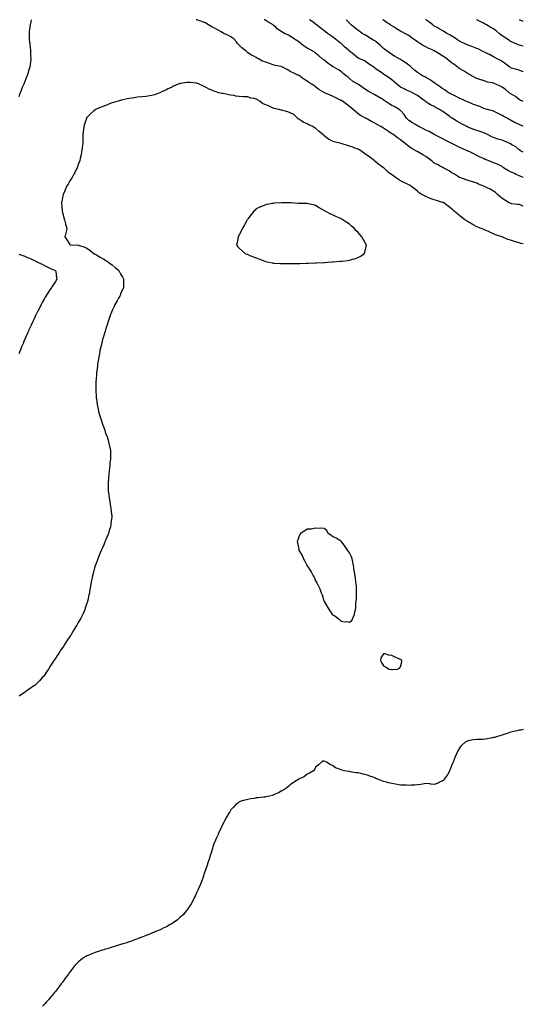
# Model space of a CAD drawing. Units: inches. Extents: x 902483 to 905123, y 7305818 to 7308458.
# Drawn here: x 904529 to 905123, y 7307296 to 7308458 of the extents above; entities that cross this region are included whole.
import ezdxf

# ---------------------------------------------------------------- set-up
doc = ezdxf.new("R2010")
doc.units = ezdxf.units.IN
doc.header["$MEASUREMENT"] = 0
doc.layers.add('Contour_90247305', color=7, linetype='Continuous', true_color=0x26a3d6)

msp = doc.modelspace()

# ---------------------------------------------------------------- linework, layer by layer
at = {"layer": 'Contour_90247305'}
for points in [[(904542.7, 7308458, 3285), (904542.5, 7308457.4, 3285), (904542.2, 7308456, 3285), (904541.2, 7308451.9, 3285), (904540.9, 7308449.1, 3285), (904540.2, 7308444, 3285), (904539.9, 7308441.9, 3285), (904540.1, 7308439.9, 3285), (904540.2, 7308434.1, 3285), (904540.4, 7308431.9, 3285), (904540.7, 7308429.3, 3285), (904541.1, 7308425, 3285), (904541.5, 7308421.9, 3285), (904541.7, 7308418.3, 3285), (904541.8, 7308415.7, 3285), (904542, 7308411.9, 3285), (904541.5, 7308408.4, 3285), (904541.3, 7308405.1, 3285), (904540.8, 7308401.9, 3285), (904540.1, 7308399.9, 3285), (904538, 7308393.1, 3285), (904537.8, 7308392.2, 3285), (904537.7, 7308391.9, 3285), (904537.5, 7308391.4, 3285), (904534.8, 7308385.2, 3285), (904533.6, 7308381.9, 3285), (904531.9, 7308378.1, 3285), (904530.5, 7308374.4, 3285), (904529.5, 7308371.9, 3285), (904529.2, 7308370.8, 3285), (904528, 7308367, 3285)], [(905123, 7308237.9, 3285), (905121.4, 7308238.6, 3285), (905118, 7308239.8, 3285), (905116.2, 7308240.1, 3285), (905109.1, 7308240.9, 3285), (905108, 7308241, 3285), (905107.5, 7308241.4, 3285), (905106.5, 7308241.9, 3285), (905101.4, 7308245.2, 3285), (905098, 7308246.9, 3285), (905095.5, 7308249.3, 3285), (905092.6, 7308251.9, 3285), (905090.2, 7308254.1, 3285), (905088, 7308255.6, 3285), (905084, 7308257.9, 3285), (905080.3, 7308259.6, 3285), (905078, 7308260.8, 3285), (905077.2, 7308261.1, 3285), (905075.3, 7308261.9, 3285), (905070.1, 7308264, 3285), (905068, 7308265, 3285), (905063.4, 7308266.6, 3285), (905062.9, 7308266.7, 3285), (905058, 7308268.4, 3285), (905055.4, 7308269.2, 3285), (905048.2, 7308271.8, 3285), (905048, 7308271.8, 3285), (905048, 7308271.9, 3285), (905047.9, 7308271.9, 3285), (905041.8, 7308275.6, 3285), (905038, 7308277.8, 3285), (905035.6, 7308279.5, 3285), (905031, 7308281.9, 3285), (905029.1, 7308283, 3285), (905028, 7308283.6, 3285), (905024.3, 7308285.7, 3285), (905022.7, 7308286.6, 3285), (905018, 7308288.9, 3285), (905016.3, 7308290.2, 3285), (905014.4, 7308291.9, 3285), (905010.9, 7308294.7, 3285), (905008, 7308296.7, 3285), (905004.6, 7308298.5, 3285), (904998.4, 7308301.9, 3285), (904998.2, 7308302, 3285), (904998, 7308302.1, 3285), (904997.6, 7308302.4, 3285), (904991.8, 7308305.7, 3285), (904988, 7308308.4, 3285), (904986, 7308309.8, 3285), (904983.6, 7308311.9, 3285), (904980.4, 7308314.3, 3285), (904978, 7308316.2, 3285), (904974.7, 7308318.6, 3285), (904970.6, 7308321.9, 3285), (904968.9, 7308322.8, 3285), (904968, 7308323.4, 3285), (904963.9, 7308326.1, 3285), (904962.9, 7308326.7, 3285), (904958, 7308329.9, 3285), (904955.1, 7308331.9, 3285), (904950.7, 7308334.5, 3285), (904948, 7308336.1, 3285), (904944.1, 7308338, 3285), (904939.2, 7308340.8, 3285), (904938, 7308341.4, 3285), (904937.7, 7308341.5, 3285), (904936.9, 7308341.9, 3285), (904931, 7308344.9, 3285), (904928, 7308347.1, 3285), (904925.3, 7308349.1, 3285), (904922.4, 7308351.9, 3285), (904920, 7308353.9, 3285), (904918, 7308355.7, 3285), (904914.4, 7308358.3, 3285), (904909.6, 7308361.9, 3285), (904908.6, 7308362.5, 3285), (904908, 7308362.8, 3285), (904906.4, 7308363.6, 3285), (904901.9, 7308365.7, 3285), (904898, 7308367.7, 3285), (904895, 7308368.9, 3285), (904888.6, 7308371.9, 3285), (904888.2, 7308372.1, 3285), (904888, 7308372.2, 3285), (904887.4, 7308372.6, 3285), (904881.7, 7308375.6, 3285), (904878, 7308378.7, 3285), (904876.2, 7308380.1, 3285), (904873.5, 7308381.9, 3285), (904870, 7308383.9, 3285), (904868, 7308385.3, 3285), (904863.9, 7308387.7, 3285), (904858.9, 7308391.9, 3285), (904858.4, 7308392.2, 3285), (904858, 7308392.4, 3285), (904857.2, 7308392.7, 3285), (904851.4, 7308395.2, 3285), (904848, 7308396.9, 3285), (904845.1, 7308399, 3285), (904838.8, 7308401.9, 3285), (904838.3, 7308402.2, 3285), (904838, 7308402.5, 3285), (904837.3, 7308402.7, 3285), (904830.1, 7308404, 3285), (904828, 7308404.6, 3285), (904823.6, 7308406.4, 3285), (904822.9, 7308406.7, 3285), (904818, 7308408.3, 3285), (904815.3, 7308409.2, 3285), (904810.5, 7308411.9, 3285), (904809, 7308412.8, 3285), (904808, 7308413.3, 3285), (904805, 7308415, 3285), (904802.5, 7308416.3, 3285), (904798, 7308419, 3285), (904796.5, 7308420.4, 3285), (904794.6, 7308421.9, 3285), (904790.9, 7308424.8, 3285), (904788, 7308428, 3285), (904786, 7308429.9, 3285), (904784.5, 7308431.9, 3285), (904781.4, 7308435.3, 3285), (904778, 7308437.7, 3285), (904775.4, 7308439.3, 3285), (904769.8, 7308441.9, 3285), (904768.6, 7308442.4, 3285), (904768, 7308442.6, 3285), (904766.4, 7308443.6, 3285), (904762.1, 7308446, 3285), (904758, 7308448.4, 3285), (904755.6, 7308449.5, 3285), (904751.6, 7308451.9, 3285), (904749.5, 7308453.3, 3285), (904748, 7308454.2, 3285), (904744.4, 7308455.5, 3285), (904742.5, 7308456.4, 3285), (904738, 7308457.7, 3285), (904737, 7308458, 3285)], [(905123, 7308271.8, 3284), (905122.8, 7308271.9, 3284), (905119.4, 7308273.2, 3284), (905118, 7308273.7, 3284), (905114.6, 7308275.4, 3284), (905112.5, 7308276.4, 3284), (905108, 7308278.3, 3284), (905105.6, 7308279.5, 3284), (905101.6, 7308281.9, 3284), (905099.5, 7308283.4, 3284), (905098, 7308284.8, 3284), (905093.4, 7308287.3, 3284), (905092.4, 7308287.6, 3284), (905088, 7308289.3, 3284), (905086.1, 7308290, 3284), (905081.6, 7308291.9, 3284), (905079, 7308292.8, 3284), (905078, 7308293, 3284), (905075.9, 7308294.1, 3284), (905072, 7308295.9, 3284), (905068, 7308297.9, 3284), (905065.3, 7308299.2, 3284), (905059.8, 7308301.9, 3284), (905058.6, 7308302.5, 3284), (905058, 7308302.7, 3284), (905056.6, 7308303.4, 3284), (905051.6, 7308305.5, 3284), (905048, 7308307.2, 3284), (905044.9, 7308308.7, 3284), (905038.8, 7308311.9, 3284), (905038.3, 7308312.2, 3284), (905038, 7308312.3, 3284), (905037.2, 7308312.8, 3284), (905031.6, 7308315.5, 3284), (905028, 7308317.4, 3284), (905025, 7308318.9, 3284), (905019.4, 7308321.9, 3284), (905018.5, 7308322.4, 3284), (905018, 7308322.6, 3284), (905016.6, 7308323.4, 3284), (905012.1, 7308325.9, 3284), (905008, 7308327.7, 3284), (905005.3, 7308329.1, 3284), (904999.9, 7308331.9, 3284), (904998.7, 7308332.6, 3284), (904998, 7308332.9, 3284), (904995.7, 7308334.2, 3284), (904992.3, 7308336.2, 3284), (904988, 7308339.2, 3284), (904986.6, 7308340.4, 3284), (904985.2, 7308341.9, 3284), (904982.3, 7308346.1, 3284), (904978, 7308350.7, 3284), (904977.4, 7308351.2, 3284), (904976.5, 7308351.9, 3284), (904971.3, 7308355.2, 3284), (904968, 7308356.9, 3284), (904964.7, 7308358.6, 3284), (904960.2, 7308361.9, 3284), (904959, 7308362.8, 3284), (904958, 7308363.6, 3284), (904954.3, 7308365.7, 3284), (904952.7, 7308366.5, 3284), (904948, 7308369.2, 3284), (904946.4, 7308370.3, 3284), (904943.4, 7308371.9, 3284), (904939.9, 7308373.8, 3284), (904938, 7308374.7, 3284), (904933.9, 7308377.7, 3284), (904928.5, 7308381.5, 3284), (904928, 7308381.8, 3284), (904928, 7308381.9, 3284), (904927.8, 7308381.9, 3284), (904921.6, 7308385.5, 3284), (904918, 7308388.7, 3284), (904916.3, 7308390.2, 3284), (904914, 7308391.9, 3284), (904910.5, 7308394.4, 3284), (904908, 7308396.7, 3284), (904905.1, 7308398.9, 3284), (904899.5, 7308401.9, 3284), (904898.6, 7308402.4, 3284), (904898, 7308402.8, 3284), (904895.1, 7308404.9, 3284), (904892.6, 7308406.5, 3284), (904888, 7308410.1, 3284), (904887.1, 7308411, 3284), (904885.9, 7308411.9, 3284), (904881.6, 7308415.5, 3284), (904878, 7308418.6, 3284), (904876.2, 7308420, 3284), (904872.6, 7308421.9, 3284), (904869.6, 7308423.5, 3284), (904868, 7308424.5, 3284), (904863.5, 7308427.4, 3284), (904858.2, 7308431.8, 3284), (904858, 7308431.9, 3284), (904858, 7308431.9, 3284), (904858, 7308431.9, 3284), (904852, 7308435.9, 3284), (904848, 7308438.7, 3284), (904846, 7308439.8, 3284), (904841.4, 7308441.9, 3284), (904839.2, 7308443, 3284), (904838, 7308443.7, 3284), (904833.1, 7308447, 3284), (904830.9, 7308449.1, 3284), (904828, 7308451.7, 3284), (904827.9, 7308451.8, 3284), (904827.8, 7308451.9, 3284), (904821.5, 7308455.4, 3284), (904818, 7308457.7, 3284), (904817.3, 7308458, 3284)], [(905123, 7308301.6, 3283), (905122.2, 7308301.9, 3283), (905119.5, 7308303.4, 3283), (905118, 7308304.5, 3283), (905114, 7308307.9, 3283), (905109.5, 7308310.5, 3283), (905108, 7308311.4, 3283), (905107.7, 7308311.6, 3283), (905107.1, 7308311.9, 3283), (905100.9, 7308314.8, 3283), (905098, 7308315.7, 3283), (905093.1, 7308316.9, 3283), (905093, 7308317, 3283), (905088, 7308318.9, 3283), (905085.9, 7308319.8, 3283), (905082.2, 7308321.9, 3283), (905079.3, 7308323.2, 3283), (905078, 7308323.8, 3283), (905075.1, 7308324.8, 3283), (905072.1, 7308326, 3283), (905068, 7308327.4, 3283), (905064.8, 7308328.6, 3283), (905059.4, 7308330.6, 3283), (905058, 7308331.1, 3283), (905057.4, 7308331.3, 3283), (905056.2, 7308331.9, 3283), (905050.8, 7308334.7, 3283), (905048, 7308336.2, 3283), (905044.5, 7308338.4, 3283), (905038.9, 7308341.9, 3283), (905038.4, 7308342.2, 3283), (905038, 7308342.4, 3283), (905036.3, 7308343.7, 3283), (905032.5, 7308346.4, 3283), (905028, 7308349.6, 3283), (905026.5, 7308350.4, 3283), (905024.3, 7308351.9, 3283), (905020.3, 7308354.2, 3283), (905018, 7308355.5, 3283), (905013.5, 7308357.4, 3283), (905010.3, 7308359.6, 3283), (905008, 7308361.1, 3283), (905007.6, 7308361.5, 3283), (905007.1, 7308361.9, 3283), (905001.8, 7308365.7, 3283), (904998, 7308368.5, 3283), (904995.9, 7308369.8, 3283), (904992.1, 7308371.9, 3283), (904989.4, 7308373.3, 3283), (904988, 7308373.8, 3283), (904984.5, 7308375.4, 3283), (904982.5, 7308376.3, 3283), (904978, 7308378.5, 3283), (904976, 7308379.9, 3283), (904973.7, 7308381.9, 3283), (904970.8, 7308384.7, 3283), (904968, 7308387.1, 3283), (904965.3, 7308389.1, 3283), (904961.2, 7308391.9, 3283), (904959.3, 7308393.1, 3283), (904958, 7308393.9, 3283), (904953.2, 7308397.1, 3283), (904951.9, 7308398.1, 3283), (904948, 7308401, 3283), (904947.5, 7308401.4, 3283), (904946.7, 7308401.9, 3283), (904941.4, 7308405.3, 3283), (904938, 7308407.8, 3283), (904935.5, 7308409.3, 3283), (904930, 7308411.9, 3283), (904928.7, 7308412.5, 3283), (904928, 7308412.8, 3283), (904923.1, 7308416.9, 3283), (904923, 7308417, 3283), (904918, 7308421, 3283), (904917.5, 7308421.4, 3283), (904916.9, 7308421.9, 3283), (904912.2, 7308426.1, 3283), (904908, 7308429.8, 3283), (904906.9, 7308430.8, 3283), (904905.5, 7308431.9, 3283), (904901.3, 7308435.2, 3283), (904898, 7308437.6, 3283), (904895.5, 7308439.4, 3283), (904892, 7308441.9, 3283), (904889.7, 7308443.6, 3283), (904888, 7308444.9, 3283), (904884.1, 7308448, 3283), (904879.1, 7308451.9, 3283), (904878.6, 7308452.4, 3283), (904878, 7308452.8, 3283), (904874.7, 7308455.3, 3283), (904872.8, 7308456.7, 3283), (904870.9, 7308458, 3283)], [(905123, 7308332.4, 3282), (905119.8, 7308333.7, 3282), (905118, 7308334.4, 3282), (905113.6, 7308336.4, 3282), (905112.8, 7308336.7, 3282), (905108, 7308339.3, 3282), (905106.4, 7308340.3, 3282), (905103.8, 7308341.9, 3282), (905100, 7308343.9, 3282), (905098, 7308345, 3282), (905093.4, 7308347.3, 3282), (905091.9, 7308348, 3282), (905088, 7308350, 3282), (905086.6, 7308350.4, 3282), (905080.8, 7308351.9, 3282), (905078.7, 7308352.6, 3282), (905078, 7308352.8, 3282), (905076.6, 7308353.3, 3282), (905071.6, 7308355.5, 3282), (905068, 7308356.6, 3282), (905064.2, 7308358.1, 3282), (905060.2, 7308359.8, 3282), (905058, 7308360.6, 3282), (905057.2, 7308361.1, 3282), (905055.2, 7308361.9, 3282), (905050.3, 7308364.2, 3282), (905048, 7308365.2, 3282), (905043.7, 7308367.5, 3282), (905041.5, 7308368.5, 3282), (905038, 7308370.1, 3282), (905036.9, 7308370.8, 3282), (905034.9, 7308371.9, 3282), (905030.8, 7308374.7, 3282), (905028, 7308376.5, 3282), (905024.8, 7308378.7, 3282), (905020.3, 7308381.9, 3282), (905019.1, 7308382.9, 3282), (905018, 7308383.5, 3282), (905013.4, 7308386.5, 3282), (905013, 7308386.9, 3282), (905008, 7308389.8, 3282), (905006.7, 7308390.6, 3282), (905004.1, 7308391.9, 3282), (905000.4, 7308394.3, 3282), (904998, 7308395.6, 3282), (904994.5, 7308398.3, 3282), (904990.6, 7308401.9, 3282), (904989.4, 7308403.2, 3282), (904988, 7308404.2, 3282), (904983.5, 7308407.4, 3282), (904980.6, 7308409.4, 3282), (904978, 7308411.1, 3282), (904977.6, 7308411.4, 3282), (904976.7, 7308411.9, 3282), (904971.1, 7308415, 3282), (904968, 7308416.8, 3282), (904965, 7308418.8, 3282), (904960.7, 7308421.9, 3282), (904959.3, 7308423.1, 3282), (904958, 7308424.1, 3282), (904954, 7308427.9, 3282), (904949.3, 7308431.9, 3282), (904948.6, 7308432.5, 3282), (904948, 7308432.9, 3282), (904945.6, 7308434.4, 3282), (904942.4, 7308436.3, 3282), (904938, 7308438.9, 3282), (904936.1, 7308440, 3282), (904933, 7308441.9, 3282), (904930.1, 7308443.9, 3282), (904928, 7308445.3, 3282), (904924.3, 7308448.2, 3282), (904919.8, 7308451.9, 3282), (904919, 7308452.8, 3282), (904918, 7308453.8, 3282), (904914, 7308457.9, 3282), (904913.9, 7308458, 3282)], [(905123, 7308361.5, 3281), (905121.9, 7308361.9, 3281), (905119.3, 7308363.2, 3281), (905118, 7308363.9, 3281), (905113.7, 7308367.5, 3281), (905111.1, 7308368.9, 3281), (905108, 7308370.6, 3281), (905107.3, 7308371.2, 3281), (905106.5, 7308371.9, 3281), (905101.9, 7308375.8, 3281), (905098, 7308378.3, 3281), (905095.6, 7308379.4, 3281), (905090.6, 7308381.9, 3281), (905088.8, 7308382.7, 3281), (905088, 7308383, 3281), (905086.6, 7308383.4, 3281), (905080.6, 7308384.4, 3281), (905078, 7308385.3, 3281), (905073.1, 7308387, 3281), (905073, 7308387, 3281), (905068, 7308388.5, 3281), (905065.8, 7308389.7, 3281), (905061.7, 7308391.9, 3281), (905059.5, 7308393.3, 3281), (905058, 7308394.1, 3281), (905053.2, 7308397.1, 3281), (905052.5, 7308397.5, 3281), (905048, 7308400.2, 3281), (905047, 7308400.9, 3281), (905045.8, 7308401.9, 3281), (905041.3, 7308405.2, 3281), (905038, 7308407.6, 3281), (905035.6, 7308409.5, 3281), (905032.7, 7308411.9, 3281), (905029.9, 7308413.8, 3281), (905028, 7308415, 3281), (905023.7, 7308417.6, 3281), (905020, 7308420, 3281), (905018, 7308421.2, 3281), (905017.6, 7308421.4, 3281), (905016.6, 7308421.9, 3281), (905010.7, 7308424.5, 3281), (905008, 7308425.8, 3281), (905004, 7308427.9, 3281), (904998.1, 7308431.9, 3281), (904998, 7308432, 3281), (904997.9, 7308432.1, 3281), (904992.2, 7308436, 3281), (904988, 7308439.2, 3281), (904986.4, 7308440.3, 3281), (904983.4, 7308441.9, 3281), (904979.8, 7308443.6, 3281), (904978, 7308444.5, 3281), (904973.5, 7308447.3, 3281), (904971.3, 7308448.7, 3281), (904968, 7308450.7, 3281), (904967.3, 7308451.2, 3281), (904966.2, 7308451.9, 3281), (904961.4, 7308455.2, 3281), (904958, 7308457.5, 3281), (904957.4, 7308458, 3281)], [(905123, 7308396.4, 3280), (905122.7, 7308396.5, 3280), (905118, 7308398.3, 3280), (905115.3, 7308399.2, 3280), (905109, 7308401, 3280), (905108, 7308401.2, 3280), (905107.6, 7308401.5, 3280), (905107, 7308401.9, 3280), (905101.9, 7308405.8, 3280), (905098, 7308408.6, 3280), (905096.1, 7308409.9, 3280), (905092.3, 7308411.9, 3280), (905089.5, 7308413.4, 3280), (905088, 7308414.3, 3280), (905083.1, 7308417, 3280), (905082.9, 7308417.1, 3280), (905078, 7308419.2, 3280), (905076.1, 7308420, 3280), (905072.5, 7308421.9, 3280), (905069.6, 7308423.5, 3280), (905068, 7308424.1, 3280), (905064.4, 7308425.5, 3280), (905062.4, 7308426.3, 3280), (905058, 7308428.1, 3280), (905055.3, 7308429.2, 3280), (905049.4, 7308431.9, 3280), (905048.5, 7308432.4, 3280), (905048, 7308432.7, 3280), (905045.9, 7308434, 3280), (905042.5, 7308436.3, 3280), (905038, 7308438.9, 3280), (905036.2, 7308440.1, 3280), (905032.8, 7308441.9, 3280), (905029.9, 7308443.7, 3280), (905028, 7308444.8, 3280), (905023.6, 7308447.4, 3280), (905021.3, 7308448.6, 3280), (905018, 7308450.4, 3280), (905017.2, 7308451.1, 3280), (905016.1, 7308451.9, 3280), (905011.6, 7308455.5, 3280), (905008, 7308457.8, 3280), (905007.8, 7308458, 3280)], [(905123, 7308426.6, 3279), (905122.8, 7308426.7, 3279), (905118, 7308428.1, 3279), (905115.3, 7308429.2, 3279), (905109.1, 7308431.9, 3279), (905108.4, 7308432.2, 3279), (905108, 7308432.4, 3279), (905106.7, 7308433.3, 3279), (905102.3, 7308436.2, 3279), (905098, 7308439.1, 3279), (905096.4, 7308440.2, 3279), (905094.4, 7308441.9, 3279), (905090.9, 7308444.8, 3279), (905088, 7308447.1, 3279), (905084.8, 7308448.7, 3279), (905079.7, 7308451.9, 3279), (905078.6, 7308452.5, 3279), (905078, 7308452.9, 3279), (905076.1, 7308453.9, 3279), (905072, 7308455.9, 3279), (905068, 7308457.9, 3279), (905067.9, 7308458, 3279)], [(905123, 7308455.7, 3278), (905122.2, 7308456.1, 3278), (905118.5, 7308458, 3278)], [(905123, 7308193.5, 3286), (905120.1, 7308194, 3286), (905118, 7308194.6, 3286), (905114.1, 7308195.8, 3286), (905112.5, 7308196.4, 3286), (905108, 7308197.8, 3286), (905104.9, 7308198.7, 3286), (905098.2, 7308201.9, 3286), (905097.9, 7308202, 3286), (905090.3, 7308204.1, 3286), (905088, 7308205.4, 3286), (905083.6, 7308207.4, 3286), (905081.9, 7308208, 3286), (905078, 7308209.6, 3286), (905076.5, 7308210.4, 3286), (905072.6, 7308211.9, 3286), (905069.3, 7308213.1, 3286), (905068, 7308213.6, 3286), (905064, 7308216, 3286), (905062.8, 7308216.7, 3286), (905058, 7308219.5, 3286), (905056.6, 7308220.4, 3286), (905054, 7308221.9, 3286), (905050.6, 7308224.5, 3286), (905048, 7308226.6, 3286), (905045.2, 7308229, 3286), (905041.6, 7308231.9, 3286), (905039.7, 7308233.6, 3286), (905038, 7308235.2, 3286), (905034.2, 7308238.1, 3286), (905029.2, 7308241.9, 3286), (905028.3, 7308242.2, 3286), (905028, 7308242.3, 3286), (905027.5, 7308242.5, 3286), (905020.7, 7308244.6, 3286), (905018, 7308245.4, 3286), (905013.2, 7308247.1, 3286), (905012.5, 7308247.5, 3286), (905008, 7308249.3, 3286), (905006.4, 7308250.3, 3286), (905003.2, 7308251.9, 3286), (905000, 7308253.9, 3286), (904998, 7308255.6, 3286), (904994.6, 7308258.4, 3286), (904989.8, 7308261.9, 3286), (904988.8, 7308262.6, 3286), (904988, 7308263.1, 3286), (904985.7, 7308264.3, 3286), (904982.2, 7308266.1, 3286), (904978, 7308268, 3286), (904975.6, 7308269.4, 3286), (904972.2, 7308271.9, 3286), (904969.7, 7308273.6, 3286), (904968, 7308274.8, 3286), (904964, 7308277.9, 3286), (904959.8, 7308281.9, 3286), (904958.8, 7308282.7, 3286), (904958, 7308283.2, 3286), (904953.6, 7308286.3, 3286), (904952.9, 7308286.8, 3286), (904948, 7308290.9, 3286), (904947.5, 7308291.3, 3286), (904946.9, 7308291.9, 3286), (904941.9, 7308295.8, 3286), (904938, 7308298.7, 3286), (904936, 7308299.9, 3286), (904933, 7308301.9, 3286), (904930.1, 7308304, 3286), (904928, 7308305.2, 3286), (904923.1, 7308307, 3286), (904922.9, 7308307.1, 3286), (904918, 7308308.9, 3286), (904915.6, 7308309.5, 3286), (904908.2, 7308311.9, 3286), (904908.1, 7308311.9, 3286), (904908, 7308312, 3286), (904908, 7308312, 3286), (904900, 7308313.9, 3286), (904898, 7308314.5, 3286), (904893, 7308316.9, 3286), (904888, 7308321.1, 3286), (904887.7, 7308321.6, 3286), (904887.4, 7308321.9, 3286), (904882.1, 7308326, 3286), (904878, 7308329.9, 3286), (904876.8, 7308330.6, 3286), (904874.7, 7308331.9, 3286), (904870.1, 7308334, 3286), (904868, 7308335, 3286), (904863.3, 7308337.1, 3286), (904861.8, 7308338.1, 3286), (904858, 7308340.5, 3286), (904857.2, 7308341.1, 3286), (904856.5, 7308341.9, 3286), (904852.1, 7308346, 3286), (904848, 7308348.3, 3286), (904845.3, 7308349.2, 3286), (904839.2, 7308350.8, 3286), (904838, 7308351.1, 3286), (904837.4, 7308351.3, 3286), (904834.6, 7308351.9, 3286), (904829.2, 7308353.1, 3286), (904828, 7308353.6, 3286), (904824.9, 7308355.1, 3286), (904822.4, 7308356.3, 3286), (904818, 7308358.1, 3286), (904815.5, 7308359.3, 3286), (904812, 7308361.9, 3286), (904809.6, 7308363.5, 3286), (904808, 7308364.1, 3286), (904805, 7308364.9, 3286), (904801.6, 7308365.5, 3286), (904798, 7308366.8, 3286), (904793.2, 7308367, 3286), (904792.9, 7308367, 3286), (904788, 7308367.2, 3286), (904784, 7308367.9, 3286), (904781.5, 7308368.5, 3286), (904778, 7308369.1, 3286), (904775.7, 7308369.5, 3286), (904769.1, 7308370.8, 3286), (904768, 7308371, 3286), (904767.3, 7308371.1, 3286), (904763.9, 7308371.9, 3286), (904759.3, 7308373.2, 3286), (904758, 7308373.6, 3286), (904754.9, 7308375.1, 3286), (904752.3, 7308376.2, 3286), (904748, 7308378.4, 3286), (904745.6, 7308379.4, 3286), (904740.7, 7308381.9, 3286), (904738.9, 7308382.7, 3286), (904738, 7308383, 3286), (904736.8, 7308383.2, 3286), (904730, 7308383.8, 3286), (904728, 7308384, 3286), (904726.1, 7308383.9, 3286), (904718.9, 7308382.8, 3286), (904718, 7308382.7, 3286), (904717.4, 7308382.5, 3286), (904715.9, 7308381.9, 3286), (904710.5, 7308379.4, 3286), (904708, 7308378.1, 3286), (904703.7, 7308376.3, 3286), (904701.1, 7308375, 3286), (904698, 7308373.5, 3286), (904696.9, 7308373.1, 3286), (904694.1, 7308371.9, 3286), (904689.8, 7308370.1, 3286), (904688, 7308369.3, 3286), (904684.7, 7308368.6, 3286), (904681.9, 7308368.1, 3286), (904678, 7308367.2, 3286), (904673.1, 7308366.8, 3286), (904672.9, 7308366.8, 3286), (904668, 7308366.5, 3286), (904664.1, 7308365.9, 3286), (904661.7, 7308365.6, 3286), (904658, 7308365.1, 3286), (904655.5, 7308364.5, 3286), (904649.1, 7308363, 3286), (904648, 7308362.7, 3286), (904647.4, 7308362.6, 3286), (904645.1, 7308361.9, 3286), (904639.7, 7308360.3, 3286), (904638, 7308359.8, 3286), (904634.7, 7308358.6, 3286), (904632.3, 7308357.7, 3286), (904628, 7308356.1, 3286), (904625.2, 7308354.8, 3286), (904618.5, 7308351.9, 3286), (904618.2, 7308351.8, 3286), (904618, 7308351.7, 3286), (904616.4, 7308350.3, 3286), (904612.8, 7308347.2, 3286), (904608, 7308342.5, 3286), (904607.8, 7308342.2, 3286), (904607.7, 7308341.9, 3286), (904607.6, 7308341.4, 3286), (904605.3, 7308334.7, 3286), (904604.6, 7308331.9, 3286), (904604, 7308327.9, 3286), (904603.7, 7308326.2, 3286), (904603.2, 7308321.9, 3286), (904603.2, 7308317.1, 3286), (904603.2, 7308316.8, 3286), (904603.2, 7308311.9, 3286), (904602.6, 7308307.4, 3286), (904602.5, 7308306.4, 3286), (904602, 7308301.9, 3286), (904601.3, 7308298.7, 3286), (904600.3, 7308294.2, 3286), (904599.9, 7308291.9, 3286), (904599.4, 7308290.6, 3286), (904598, 7308287.2, 3286), (904596.6, 7308283.4, 3286), (904595.9, 7308281.9, 3286), (904593.8, 7308277.7, 3286), (904593.3, 7308276.6, 3286), (904590.7, 7308271.9, 3286), (904589.7, 7308270.2, 3286), (904588, 7308267.7, 3286), (904585.9, 7308264, 3286), (904584.7, 7308261.9, 3286), (904582.6, 7308257.3, 3286), (904582, 7308255.9, 3286), (904580.2, 7308251.9, 3286), (904579.8, 7308250.1, 3286), (904578.2, 7308242, 3286), (904578.2, 7308241.9, 3286), (904578.2, 7308241.8, 3286), (904578.9, 7308232.8, 3286), (904579, 7308231.9, 3286), (904579.4, 7308230.6, 3286), (904580.8, 7308224.7, 3286), (904581.7, 7308221.9, 3286), (904582.9, 7308217, 3286), (904583, 7308216.8, 3286), (904584.6, 7308211.9, 3286), (904583.6, 7308207.4, 3286), (904583.4, 7308206.6, 3286), (904582.3, 7308201.9, 3286), (904584.5, 7308198.3, 3286), (904588, 7308192.6, 3286), (904588.4, 7308192.3, 3286), (904597.8, 7308192.1, 3286), (904598, 7308192.1, 3286), (904598.1, 7308192, 3286), (904598.2, 7308191.9, 3286), (904605.7, 7308189.5, 3286), (904608, 7308188.3, 3286), (904611.9, 7308185.8, 3286), (904616.9, 7308181.9, 3286), (904617.7, 7308181.5, 3286), (904618, 7308181.3, 3286), (904619.6, 7308180.4, 3286), (904624, 7308177.9, 3286), (904628, 7308175.5, 3286), (904630.3, 7308174.1, 3286), (904633.6, 7308171.9, 3286), (904636.2, 7308170.1, 3286), (904638, 7308168.6, 3286), (904641.7, 7308165.6, 3286), (904646, 7308161.9, 3286), (904646.7, 7308160.5, 3286), (904648, 7308158, 3286), (904650.3, 7308154.1, 3286), (904651.5, 7308151.9, 3286), (904651.5, 7308148.5, 3286), (904651.4, 7308145.3, 3286), (904651.3, 7308141.9, 3286), (904650.3, 7308139.6, 3286), (904648, 7308134.5, 3286), (904647.3, 7308132.7, 3286), (904646.9, 7308131.9, 3286), (904645.4, 7308129.3, 3286), (904643.7, 7308126.3, 3286), (904641.3, 7308121.9, 3286), (904640.3, 7308119.7, 3286), (904638, 7308114.7, 3286), (904637.2, 7308112.8, 3286), (904636.9, 7308111.9, 3286), (904636.1, 7308110, 3286), (904634.5, 7308105.5, 3286), (904633.2, 7308101.9, 3286), (904632, 7308098, 3286), (904630.9, 7308094.7, 3286), (904630, 7308091.9, 3286), (904629.6, 7308090.4, 3286), (904628, 7308085.3, 3286), (904627.3, 7308082.7, 3286), (904627.1, 7308081.9, 3286), (904626.7, 7308080.6, 3286), (904625.3, 7308074.7, 3286), (904624.6, 7308071.9, 3286), (904623.6, 7308067.5, 3286), (904623.4, 7308066.5, 3286), (904622.5, 7308061.9, 3286), (904621.9, 7308058.1, 3286), (904621.4, 7308055.2, 3286), (904620.8, 7308051.9, 3286), (904620.5, 7308049.4, 3286), (904619.8, 7308043.7, 3286), (904619.6, 7308041.9, 3286), (904619.5, 7308040.4, 3286), (904619, 7308032.8, 3286), (904618.9, 7308031.9, 3286), (904618.9, 7308031.1, 3286), (904618.7, 7308022.5, 3286), (904618.7, 7308021.9, 3286), (904618.7, 7308021.2, 3286), (904619.1, 7308013, 3286), (904619.2, 7308011.9, 3286), (904619.4, 7308010.6, 3286), (904620.3, 7308004.1, 3286), (904620.6, 7308001.9, 3286), (904621.5, 7307998.5, 3286), (904622, 7307995.9, 3286), (904623, 7307991.9, 3286), (904624.2, 7307988.1, 3286), (904625.4, 7307984.6, 3286), (904626.3, 7307981.9, 3286), (904626.7, 7307980.6, 3286), (904628, 7307976.8, 3286), (904629.3, 7307973.2, 3286), (904629.8, 7307971.9, 3286), (904630.7, 7307969.2, 3286), (904631.9, 7307965.8, 3286), (904633.3, 7307961.9, 3286), (904634.2, 7307958.1, 3286), (904635, 7307954.9, 3286), (904635.8, 7307951.9, 3286), (904635.9, 7307949.8, 3286), (904636.1, 7307943.9, 3286), (904636.2, 7307941.9, 3286), (904636, 7307939.8, 3286), (904635.4, 7307934.6, 3286), (904635.2, 7307931.9, 3286), (904634.8, 7307928.7, 3286), (904634.4, 7307925.6, 3286), (904634, 7307921.9, 3286), (904633.8, 7307917.6, 3286), (904633.7, 7307916.3, 3286), (904633.4, 7307911.9, 3286), (904633.4, 7307907.2, 3286), (904633.4, 7307906.6, 3286), (904633.4, 7307901.9, 3286), (904633.9, 7307897.8, 3286), (904634.2, 7307895.8, 3286), (904634.7, 7307891.9, 3286), (904635.1, 7307889, 3286), (904636.1, 7307883.8, 3286), (904636.5, 7307881.9, 3286), (904636.6, 7307880.5, 3286), (904637.6, 7307872.3, 3286), (904637.7, 7307871.9, 3286), (904637.6, 7307871.5, 3286), (904636.6, 7307863.4, 3286), (904636.5, 7307861.9, 3286), (904635.9, 7307859.7, 3286), (904634.5, 7307855.5, 3286), (904633.6, 7307851.9, 3286), (904631.9, 7307848.1, 3286), (904630.4, 7307844.3, 3286), (904629.5, 7307841.9, 3286), (904629.1, 7307840.9, 3286), (904628, 7307838.5, 3286), (904626, 7307834, 3286), (904625.1, 7307831.9, 3286), (904623, 7307826.9, 3286), (904620.9, 7307821.9, 3286), (904620.2, 7307819.7, 3286), (904618, 7307813.5, 3286), (904617.6, 7307812.3, 3286), (904617.5, 7307811.9, 3286), (904617.3, 7307811.1, 3286), (904615.5, 7307804.4, 3286), (904614.8, 7307801.9, 3286), (904613.9, 7307797.8, 3286), (904613.7, 7307796.3, 3286), (904612.7, 7307791.9, 3286), (904612.1, 7307787.8, 3286), (904611.7, 7307785.6, 3286), (904611.2, 7307781.9, 3286), (904610.6, 7307779.3, 3286), (904609.1, 7307773, 3286), (904608.9, 7307771.9, 3286), (904608.7, 7307771.3, 3286), (904608, 7307769.4, 3286), (904606.2, 7307763.7, 3286), (904605.6, 7307761.9, 3286), (904603.6, 7307757.4, 3286), (904603.2, 7307756.7, 3286), (904600.9, 7307751.9, 3286), (904599.9, 7307750.1, 3286), (904598, 7307746.9, 3286), (904596.3, 7307743.7, 3286), (904595.3, 7307741.9, 3286), (904592.5, 7307737.5, 3286), (904590.8, 7307734.7, 3286), (904589.1, 7307731.9, 3286), (904588.7, 7307731.3, 3286), (904588, 7307730.3, 3286), (904584.7, 7307725.2, 3286), (904582.6, 7307721.9, 3286), (904580.8, 7307719.2, 3286), (904578, 7307715.1, 3286), (904576.8, 7307713.2, 3286), (904575.9, 7307711.9, 3286), (904572.8, 7307707.2, 3286), (904571.8, 7307705.6, 3286), (904569.3, 7307701.9, 3286), (904568.8, 7307701.1, 3286), (904568, 7307699.8, 3286), (904564.9, 7307695.1, 3286), (904562.7, 7307691.9, 3286), (904560.9, 7307689.1, 3286), (904558, 7307684.8, 3286), (904556.8, 7307683.2, 3286), (904555.6, 7307681.9, 3286), (904552.1, 7307677.9, 3286), (904548, 7307673.8, 3286), (904547, 7307672.9, 3286), (904545.7, 7307671.9, 3286), (904541.2, 7307668.8, 3286), (904538, 7307666.8, 3286), (904535.2, 7307664.7, 3286), (904531.2, 7307661.9, 3286), (904529.3, 7307660.7, 3286), (904528, 7307660, 3286)], [(904528, 7308181.2, 3285), (904529.1, 7308180.8, 3285), (904535, 7308178.8, 3285), (904538, 7308177.6, 3285), (904542, 7308175.9, 3285), (904546.2, 7308173.8, 3285), (904548, 7308172.9, 3285), (904548.7, 7308172.6, 3285), (904550, 7308171.9, 3285), (904555.5, 7308169.4, 3285), (904558, 7308168.1, 3285), (904562.2, 7308166.1, 3285), (904565.4, 7308164.6, 3285), (904568, 7308163.3, 3285), (904569.1, 7308162.9, 3285), (904571.3, 7308161.9, 3285), (904571.8, 7308158.2, 3285), (904572.1, 7308156, 3285), (904572.6, 7308151.9, 3285), (904571, 7308149, 3285), (904568, 7308144.4, 3285), (904567, 7308142.9, 3285), (904566.3, 7308141.9, 3285), (904563, 7308136.9, 3285), (904562.9, 7308136.8, 3285), (904559.7, 7308131.9, 3285), (904559.1, 7308130.8, 3285), (904558, 7308128.9, 3285), (904555.6, 7308124.4, 3285), (904554.2, 7308121.9, 3285), (904552.2, 7308117.8, 3285), (904550.3, 7308114.1, 3285), (904549.2, 7308111.9, 3285), (904548.8, 7308111.2, 3285), (904548, 7308109.6, 3285), (904545.6, 7308104.4, 3285), (904544.4, 7308101.9, 3285), (904542.4, 7308097.5, 3285), (904541.3, 7308095.1, 3285), (904539.8, 7308091.9, 3285), (904539.2, 7308090.7, 3285), (904538, 7308088, 3285), (904536.2, 7308083.7, 3285), (904535.4, 7308081.9, 3285), (904533.5, 7308077.4, 3285), (904533.3, 7308076.7, 3285), (904531.2, 7308071.9, 3285), (904530.3, 7308069.6, 3285), (904528, 7308063.8, 3285)], [(905123, 7307620.6, 3287), (905120.1, 7307619.9, 3287), (905118, 7307619.7, 3287), (905115.3, 7307619.1, 3287), (905111.7, 7307618.2, 3287), (905108, 7307617.5, 3287), (905104, 7307616, 3287), (905101.2, 7307615.1, 3287), (905098, 7307614, 3287), (905096.5, 7307613.5, 3287), (905091.5, 7307611.9, 3287), (905088.9, 7307611.1, 3287), (905088, 7307610.9, 3287), (905086.7, 7307610.6, 3287), (905080.5, 7307609.4, 3287), (905078, 7307609, 3287), (905074.9, 7307608.8, 3287), (905071.1, 7307608.8, 3287), (905068, 7307608.7, 3287), (905064.3, 7307608.2, 3287), (905061.9, 7307608.1, 3287), (905058, 7307607.3, 3287), (905054.6, 7307605.4, 3287), (905050.4, 7307601.9, 3287), (905049.3, 7307600.7, 3287), (905048, 7307599.3, 3287), (905045.4, 7307594.6, 3287), (905044.1, 7307591.9, 3287), (905042.4, 7307587.5, 3287), (905041.5, 7307585.3, 3287), (905040.1, 7307581.9, 3287), (905039.5, 7307580.5, 3287), (905038, 7307576.7, 3287), (905036.7, 7307573.3, 3287), (905035.9, 7307571.9, 3287), (905033.8, 7307567.6, 3287), (905033.3, 7307566.6, 3287), (905029.8, 7307561.9, 3287), (905029.1, 7307560.9, 3287), (905028, 7307560, 3287), (905024.9, 7307558.7, 3287), (905022.5, 7307557.4, 3287), (905018, 7307555.8, 3287), (905013.8, 7307556.1, 3287), (905012.6, 7307556.4, 3287), (905008, 7307556.9, 3287), (905003.9, 7307556.1, 3287), (905002, 7307555.8, 3287), (904998, 7307555.3, 3287), (904994.9, 7307555, 3287), (904990.8, 7307554.7, 3287), (904988, 7307554.6, 3287), (904985.3, 7307554.7, 3287), (904981, 7307554.8, 3287), (904978, 7307554.9, 3287), (904974.3, 7307555.7, 3287), (904972.2, 7307556.1, 3287), (904968, 7307556.8, 3287), (904964, 7307557.8, 3287), (904961.6, 7307558.3, 3287), (904958, 7307559.1, 3287), (904956, 7307559.9, 3287), (904951.2, 7307561.9, 3287), (904949.1, 7307562.9, 3287), (904948, 7307563.4, 3287), (904945.8, 7307564.2, 3287), (904941.8, 7307565.6, 3287), (904938, 7307566.9, 3287), (904934.1, 7307567.9, 3287), (904931.4, 7307568.5, 3287), (904928, 7307569.3, 3287), (904925.6, 7307569.5, 3287), (904919.3, 7307570.7, 3287), (904918, 7307570.8, 3287), (904917, 7307570.8, 3287), (904912, 7307571.9, 3287), (904908.8, 7307572.7, 3287), (904908, 7307573, 3287), (904906, 7307573.9, 3287), (904901.5, 7307575.3, 3287), (904898, 7307578.1, 3287), (904895.2, 7307579.1, 3287), (904890.8, 7307581.9, 3287), (904888.8, 7307582.7, 3287), (904888, 7307583.2, 3287), (904887, 7307583, 3287), (904885.1, 7307581.9, 3287), (904881.2, 7307578.7, 3287), (904878, 7307576.1, 3287), (904876.7, 7307573.2, 3287), (904875.5, 7307571.9, 3287), (904870.8, 7307569.1, 3287), (904868, 7307567.8, 3287), (904864.8, 7307565.2, 3287), (904858, 7307561.9, 3287), (904852, 7307558, 3287), (904848, 7307555.2, 3287), (904846.2, 7307553.7, 3287), (904844, 7307551.9, 3287), (904840.5, 7307549.5, 3287), (904838, 7307548, 3287), (904834.1, 7307545.9, 3287), (904830.3, 7307544.1, 3287), (904828, 7307543, 3287), (904827.2, 7307542.8, 3287), (904823.6, 7307541.9, 3287), (904819, 7307541, 3287), (904818, 7307540.8, 3287), (904816.8, 7307540.7, 3287), (904810, 7307540, 3287), (904808, 7307539.8, 3287), (904805.4, 7307539.3, 3287), (904801.4, 7307538.6, 3287), (904798, 7307537.9, 3287), (904793.2, 7307536.7, 3287), (904792.7, 7307536.6, 3287), (904788, 7307535.2, 3287), (904786.2, 7307533.8, 3287), (904783.8, 7307531.9, 3287), (904781, 7307529, 3287), (904778, 7307525.8, 3287), (904776.6, 7307523.3, 3287), (904775.7, 7307521.9, 3287), (904773, 7307516.9, 3287), (904770.1, 7307511.9, 3287), (904769.4, 7307510.6, 3287), (904768, 7307508.3, 3287), (904766.1, 7307503.9, 3287), (904765.1, 7307501.9, 3287), (904763, 7307497, 3287), (904762.9, 7307496.7, 3287), (904760.7, 7307491.9, 3287), (904759.9, 7307490.1, 3287), (904758, 7307485.8, 3287), (904757.2, 7307482.8, 3287), (904756.9, 7307481.9, 3287), (904756.3, 7307480.2, 3287), (904754.9, 7307475.1, 3287), (904753.7, 7307471.9, 3287), (904752.4, 7307467.6, 3287), (904751.7, 7307465.5, 3287), (904750.5, 7307461.9, 3287), (904749.9, 7307460.1, 3287), (904748, 7307455, 3287), (904747.4, 7307452.6, 3287), (904747.1, 7307451.9, 3287), (904746.6, 7307450.5, 3287), (904744.9, 7307445.1, 3287), (904743.6, 7307441.9, 3287), (904742.1, 7307437.9, 3287), (904740.6, 7307434.5, 3287), (904739.6, 7307431.9, 3287), (904739.1, 7307430.8, 3287), (904738, 7307428.7, 3287), (904736, 7307424, 3287), (904734.9, 7307421.9, 3287), (904732.6, 7307417.4, 3287), (904731, 7307414.9, 3287), (904729.3, 7307411.9, 3287), (904728.8, 7307411.2, 3287), (904728, 7307410.3, 3287), (904724.6, 7307405.4, 3287), (904721.6, 7307401.9, 3287), (904719.8, 7307400.1, 3287), (904718, 7307398.6, 3287), (904714.5, 7307395.5, 3287), (904709.3, 7307391.9, 3287), (904708.6, 7307391.4, 3287), (904708, 7307391.1, 3287), (904706.4, 7307390.3, 3287), (904702, 7307387.9, 3287), (904698, 7307386, 3287), (904695.3, 7307384.7, 3287), (904688.9, 7307381.9, 3287), (904688.3, 7307381.7, 3287), (904688, 7307381.6, 3287), (904687.5, 7307381.4, 3287), (904681.2, 7307378.8, 3287), (904678, 7307377.5, 3287), (904674.1, 7307375.9, 3287), (904670.8, 7307374.7, 3287), (904668, 7307373.6, 3287), (904666.8, 7307373.1, 3287), (904663.5, 7307371.9, 3287), (904659.5, 7307370.5, 3287), (904658, 7307370, 3287), (904655.2, 7307369, 3287), (904652, 7307368, 3287), (904648, 7307366.7, 3287), (904644.3, 7307365.6, 3287), (904640.6, 7307364.5, 3287), (904638, 7307363.7, 3287), (904636.7, 7307363.3, 3287), (904632, 7307361.9, 3287), (904629, 7307361, 3287), (904628, 7307360.7, 3287), (904626.3, 7307360.1, 3287), (904621.4, 7307358.6, 3287), (904618, 7307357.4, 3287), (904614.1, 7307355.9, 3287), (904610.5, 7307354.4, 3287), (904608, 7307353.4, 3287), (904607.1, 7307352.9, 3287), (904605.4, 7307351.9, 3287), (904601.1, 7307348.9, 3287), (904598, 7307346.1, 3287), (904595.9, 7307344.1, 3287), (904593.9, 7307341.9, 3287), (904591.3, 7307338.7, 3287), (904588, 7307334.4, 3287), (904587, 7307333, 3287), (904586.3, 7307331.9, 3287), (904582.7, 7307327.2, 3287), (904581.5, 7307325.3, 3287), (904579.1, 7307321.9, 3287), (904578.6, 7307321.3, 3287), (904578, 7307320.6, 3287), (904574.3, 7307315.7, 3287), (904571.5, 7307311.9, 3287), (904569.9, 7307310.1, 3287), (904568, 7307308, 3287), (904565.3, 7307304.6, 3287), (904563.2, 7307301.9, 3287), (904560.7, 7307299.3, 3287), (904558, 7307296.5, 3287), (904555.7, 7307294.2, 3287)]]:
    msp.add_polyline3d(points, dxfattribs=at)
for points in [[(904888, 7308171.7, 3287), (904888.3, 7308171.7, 3287), (904892.2, 7308171.9, 3287), (904897.7, 7308172.3, 3287), (904898, 7308172.3, 3287), (904898.5, 7308172.3, 3287), (904907, 7308173, 3287), (904908, 7308173, 3287), (904909.3, 7308173.2, 3287), (904916, 7308174, 3287), (904918, 7308174.3, 3287), (904921.5, 7308175.3, 3287), (904923.9, 7308176, 3287), (904928, 7308177.4, 3287), (904931, 7308179, 3287), (904935.3, 7308181.9, 3287), (904936.2, 7308183.8, 3287), (904938, 7308191.8, 3287), (904938, 7308191.9, 3287), (904937.9, 7308192, 3287), (904934.3, 7308198.2, 3287), (904932.7, 7308201.9, 3287), (904930.4, 7308204.2, 3287), (904928, 7308207.1, 3287), (904925.6, 7308209.4, 3287), (904923.4, 7308211.9, 3287), (904920.5, 7308214.3, 3287), (904918, 7308216.6, 3287), (904914.7, 7308218.6, 3287), (904910.1, 7308221.9, 3287), (904908.8, 7308222.7, 3287), (904908, 7308223.2, 3287), (904905.8, 7308224.1, 3287), (904901.8, 7308225.7, 3287), (904898, 7308227.8, 3287), (904895.1, 7308229, 3287), (904889.4, 7308231.9, 3287), (904888.6, 7308232.4, 3287), (904888, 7308232.9, 3287), (904885.9, 7308234.1, 3287), (904882.3, 7308236.1, 3287), (904878, 7308238.8, 3287), (904875.6, 7308239.4, 3287), (904869.2, 7308240.7, 3287), (904868, 7308241, 3287), (904867.3, 7308241.1, 3287), (904858.7, 7308241.2, 3287), (904858, 7308241.3, 3287), (904857.5, 7308241.3, 3287), (904848.8, 7308241.9, 3287), (904848.1, 7308242, 3287), (904848, 7308242, 3287), (904848, 7308242, 3287), (904844.7, 7308241.9, 3287), (904838.1, 7308241.8, 3287), (904838, 7308241.8, 3287), (904837.9, 7308241.8, 3287), (904828.6, 7308241.4, 3287), (904828, 7308241.3, 3287), (904827.2, 7308241.1, 3287), (904820.2, 7308239.8, 3287), (904818, 7308239.2, 3287), (904813.5, 7308237.3, 3287), (904812.9, 7308237.1, 3287), (904808, 7308234.8, 3287), (904806.5, 7308233.4, 3287), (904805.1, 7308231.9, 3287), (904801.9, 7308228, 3287), (904798, 7308223.1, 3287), (904797.6, 7308222.4, 3287), (904797.3, 7308221.9, 3287), (904796.4, 7308220.3, 3287), (904794.1, 7308215.9, 3287), (904791.8, 7308211.9, 3287), (904790.7, 7308209.3, 3287), (904788, 7308204.2, 3287), (904787.2, 7308202.8, 3287), (904786.6, 7308201.9, 3287), (904786.1, 7308200, 3287), (904785.4, 7308194.6, 3287), (904784.6, 7308191.9, 3287), (904786.2, 7308190.1, 3287), (904788, 7308188.6, 3287), (904791.3, 7308185.2, 3287), (904795.4, 7308181.9, 3287), (904797.3, 7308181.2, 3287), (904798, 7308181, 3287), (904799.7, 7308180.3, 3287), (904804.4, 7308178.3, 3287), (904808, 7308176.9, 3287), (904811.6, 7308175.4, 3287), (904816.2, 7308173.8, 3287), (904818, 7308173.1, 3287), (904819, 7308172.8, 3287), (904822.9, 7308171.9, 3287), (904827.2, 7308171.1, 3287), (904828, 7308170.9, 3287), (904829.1, 7308170.9, 3287), (904836.4, 7308170.3, 3287), (904838, 7308170.2, 3287), (904839.8, 7308170.2, 3287), (904846.4, 7308170.2, 3287), (904848, 7308170.3, 3287), (904849.7, 7308170.3, 3287), (904856.6, 7308170.5, 3287), (904858, 7308170.5, 3287), (904859.4, 7308170.5, 3287), (904867, 7308170.9, 3287), (904868, 7308170.9, 3287), (904869.1, 7308170.9, 3287), (904877.4, 7308171.2, 3287), (904878, 7308171.2, 3287), (904878.7, 7308171.2, 3287), (904887.8, 7308171.7, 3287)], [(904918, 7307747.2, 3287), (904920.9, 7307749.1, 3287), (904921.8, 7307751.9, 3287), (904923.9, 7307756.1, 3287), (904923.9, 7307757.8, 3287), (904925, 7307761.9, 3287), (904925.5, 7307764.4, 3287), (904925.6, 7307769.5, 3287), (904926, 7307771.9, 3287), (904926.1, 7307773.9, 3287), (904926.2, 7307780, 3287), (904926.3, 7307781.9, 3287), (904926.2, 7307783.8, 3287), (904926.2, 7307790, 3287), (904926, 7307791.9, 3287), (904925.6, 7307794.3, 3287), (904925, 7307798.9, 3287), (904924.5, 7307801.9, 3287), (904923.7, 7307806.3, 3287), (904923.5, 7307807.4, 3287), (904922.9, 7307811.9, 3287), (904922.1, 7307816, 3287), (904921.7, 7307818.3, 3287), (904921.2, 7307821.9, 3287), (904920.3, 7307824.1, 3287), (904918, 7307828.9, 3287), (904916.8, 7307830.7, 3287), (904916, 7307831.9, 3287), (904912.7, 7307836.6, 3287), (904910.5, 7307839.4, 3287), (904908.7, 7307841.9, 3287), (904908.4, 7307842.3, 3287), (904908, 7307842.6, 3287), (904906.4, 7307843.6, 3287), (904902.2, 7307846.1, 3287), (904898, 7307848.4, 3287), (904895.9, 7307849.8, 3287), (904892.8, 7307851.9, 3287), (904891.4, 7307855.3, 3287), (904888, 7307857.8, 3287), (904884.2, 7307858, 3287), (904882.3, 7307857.7, 3287), (904878, 7307858.1, 3287), (904873, 7307856.9, 3287), (904868, 7307856.7, 3287), (904865.1, 7307854.9, 3287), (904860.2, 7307851.9, 3287), (904859.4, 7307850.6, 3287), (904858, 7307847.8, 3287), (904856.6, 7307843.3, 3287), (904856.4, 7307841.9, 3287), (904856.8, 7307840.7, 3287), (904858, 7307833.2, 3287), (904858.3, 7307832.2, 3287), (904858.3, 7307831.9, 3287), (904858.6, 7307831.4, 3287), (904862, 7307825.8, 3287), (904863.6, 7307821.9, 3287), (904865.4, 7307819.3, 3287), (904868, 7307813.7, 3287), (904868.8, 7307812.6, 3287), (904869.1, 7307811.9, 3287), (904871.2, 7307808.8, 3287), (904872.8, 7307806.6, 3287), (904875.1, 7307801.9, 3287), (904876.2, 7307800.1, 3287), (904878, 7307795.9, 3287), (904879.6, 7307793.5, 3287), (904880.2, 7307791.9, 3287), (904882.1, 7307787.9, 3287), (904882.8, 7307786.6, 3287), (904884.5, 7307781.9, 3287), (904885.6, 7307779.5, 3287), (904887.7, 7307772.2, 3287), (904887.8, 7307771.9, 3287), (904887.9, 7307771.8, 3287), (904888, 7307771.5, 3287), (904891.8, 7307765.7, 3287), (904893.8, 7307761.9, 3287), (904895.6, 7307759.5, 3287), (904898, 7307756, 3287), (904900.7, 7307754.6, 3287), (904904.2, 7307751.9, 3287), (904906.3, 7307750.2, 3287), (904908, 7307748.3, 3287), (904912.4, 7307747.6, 3287), (904914, 7307747.8, 3287)], [(904968, 7307691.5, 3287), (904968.5, 7307691.4, 3287), (904974.7, 7307691.9, 3287), (904977, 7307692.9, 3287), (904978, 7307694.4, 3287), (904979.7, 7307700.3, 3287), (904979.6, 7307701.9, 3287), (904978.7, 7307702.6, 3287), (904978, 7307703.2, 3287), (904975.5, 7307704.4, 3287), (904972, 7307705.8, 3287), (904968, 7307708, 3287), (904964.5, 7307708.4, 3287), (904960.1, 7307709.9, 3287), (904958, 7307709.7, 3287), (904954.9, 7307705.1, 3287), (904954.4, 7307701.9, 3287), (904955.9, 7307699.7, 3287), (904958, 7307695.6, 3287), (904960.5, 7307694.4, 3287), (904964.7, 7307691.9, 3287), (904967.7, 7307691.5, 3287)]]:
    msp.add_polyline3d(points, close=True, dxfattribs=at)

doc.saveas('drawing.dxf')
